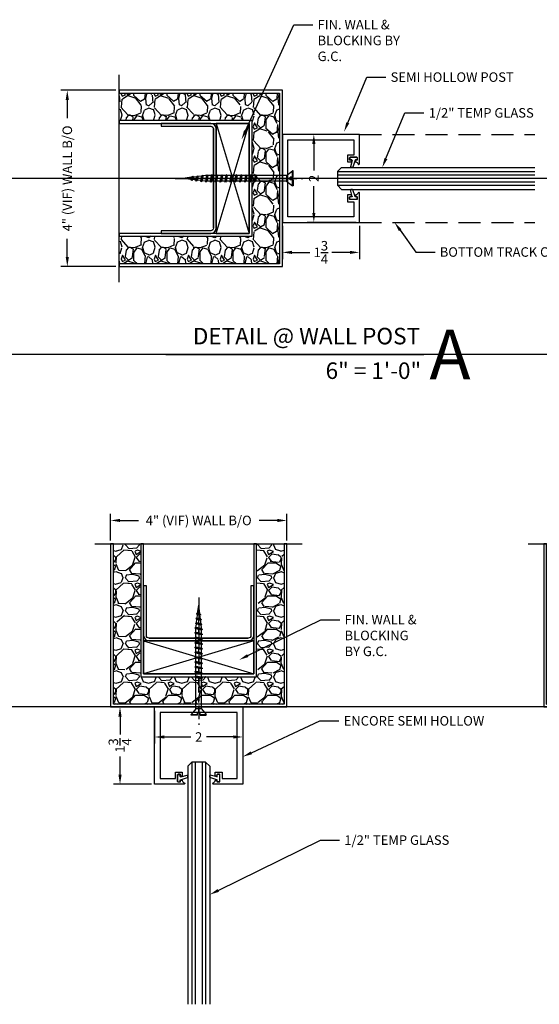
# Model space of a CAD drawing. Units: inches. Extents: x 39 to 2483, y 34 to 598.
# Drawn here: x 62 to 73, y 54 to 76 of the extents above; entities that cross this region are included whole.
import ezdxf
from ezdxf import colors
from ezdxf.entities.mleader import LeaderData, LeaderLine
from ezdxf.enums import TextEntityAlignment as Align
from ezdxf.math import Vec2, Vec3

# ---------------------------------------------------------------- set-up
doc = ezdxf.new("R2010")
doc.units = ezdxf.units.IN
doc.header["$MEASUREMENT"] = 0
for name, pattern in [('CENTER', [2, 1.25, -0.25, 0.25, -0.25]), ('DASHED', [0.75, 0.5, -0.25]), ('HIDDEN2', [0.1875, 0.125, -0.0625])]:
    doc.linetypes.add(name, pattern=pattern)
doc.layers.get('Defpoints').update_dxf_attribs({"color": 8})
for name, color, linetype in [('0Center', 3, 'CENTER'), ('0DIM', 4, 'Continuous'), ('0Frame', 6, 'Continuous'), ('0Gasket', 6, 'Continuous'), ('0Hardware', 2, 'Continuous'), ('0Reference', 8, 'Continuous'), ('0TITLES', 1, 'Continuous'), ('0TXT', 4, 'Continuous'), ('Glass', 4, 'Continuous')]:
    doc.layers.add(name, color=color, linetype=linetype)
doc.styles.add('Arial', font='arial.ttf', dxfattribs={"width": 0.8})
doc.styles.get("Standard").update_dxf_attribs({"font": 'arial.ttf'})
doc.dimstyles.new('Standard-DETAILS', dxfattribs={"dimscale": 1.2, "dimtxt": 0.18, "dimasz": 0.18, "dimexe": 0.125, "dimexo": 0.0625, "dimgap": 0.09, "dimtad": 0, "dimdec": 4, "dimdsep": 46, "dimlunit": 5, "dimtxsty": 'Standard', "dimcen": 0.09, "dimclrd": 256, "dimclre": 256, "dimclrt": 256, "dimadec": 0, "dimazin": 2, "dimtfac": 1, "dimtdec": 4, "dimtofl": 0, "dimtmove": 0, "dimatfit": 3, "dimfxl": 1, "dimtolj": 1, "dimtzin": 0, "dimarcsym": 0})

# ---------------------------------------------------------------- blocks, each defined once
blk = doc.blocks.new('*D77')
at = {"layer": '0DIM', "lineweight": -2, "transparency": 16777216}
for p, q in [((64.57649644573875, 60.82253501381209), (63.70024563180515, 60.82253501381209)), ((63.85024563180514, 60.60653501381208), (63.85024563180514, 60.19771782418088)), ((63.85024563180514, 59.28853501381209), (63.85024563180514, 59.69735220344418)), ((64.56149644573843, 59.07253501381209), (63.70024563180515, 59.07253501381209))]:
    blk.add_line(p, q, dxfattribs=at)
at = {"layer": '0DIM', "transparency": 16777216}
for points in [[(63.81424563180514, 60.60653501381208), (63.88624563180515, 60.60653501381208), (63.85024563180514, 60.82253501381209)], [(63.81424563180514, 59.28853501381209), (63.88624563180515, 59.28853501381209), (63.85024563180514, 59.07253501381209)]]:
    blk.add_solid(points, dxfattribs=at)
at = {"layer": 'Defpoints', "color": 0, "transparency": 16777216}
for p in [(63.85024563180514, 60.82253501381209), (64.65149644573876, 60.82253501381209), (64.63649644573843, 59.07253501381209)]:
    blk.add_point(p, dxfattribs=at)
at = {"layer": '0DIM', "transparency": 16777216, "insert": (63.85024563180514, 59.94753501381254), "char_height": 0.216, "attachment_point": 5, "rotation": 90}
blk.add_mtext('\\A1;1{\\H1.000000x;\\S3/4;}', dxfattribs=at)
blk = doc.blocks.new('*D78')
at = {"layer": '0DIM', "lineweight": -2, "transparency": 16777216}
for p, q in [((64.63649644573934, 60.73253501381221), (64.63649644573934, 59.99155707259423)), ((66.63649644573934, 60.73253501381221), (66.63649644573934, 59.99155707259423)), ((64.85249644573933, 60.14155707259422), (65.45696302145558, 60.14155707259422)), ((66.42049644573935, 60.14155707259422), (65.8160298700231, 60.14155707259422))]:
    blk.add_line(p, q, dxfattribs=at)
at = {"layer": '0DIM', "transparency": 16777216}
for points in [[(64.85249644573933, 60.17755707259423), (64.85249644573933, 60.10555707259422), (64.63649644573934, 60.14155707259422)], [(66.42049644573935, 60.17755707259423), (66.42049644573935, 60.10555707259422), (66.63649644573934, 60.14155707259422)]]:
    blk.add_solid(points, dxfattribs=at)
at = {"layer": 'Defpoints', "color": 0, "transparency": 16777216}
for p in [(64.63649644573934, 60.80753501381221), (66.63649644573934, 60.80753501381221), (66.63649644573934, 60.14155707259422)]:
    blk.add_point(p, dxfattribs=at)
at = {"layer": '0DIM', "transparency": 16777216, "insert": (65.63649644573934, 60.14155707259422), "char_height": 0.216, "attachment_point": 5}
blk.add_mtext('\\A1;2', dxfattribs=at)
blk = doc.blocks.new('gasket')
for p, q in [((-8.640199666842818e-12, 0.07489316730789142), (8.185452315956354e-12, -0.07489316730789142)), ((0.007812500008185452, 0.08270566730789142), (0.05332963563296289, 0.08270566730789142)), ((0.06114213563296289, 0.0748931673097104), (0.06114213562477744, 0.04514043725794181)), ((0.06645949443463905, 0.03773709836968919), (0.2240135808933701, -0.01536322524043499)), ((0.007812500008185452, -0.08270566730789142), (0.05332963563296289, -0.08270566730789142)), ((0.0611421356311439, -0.03773599525811733), (0.06114213563296289, -0.07489316730789142)), ((0.07094366508090388, -0.03018093615173711), (0.2195294102539265, -0.06929928304634814)), ((0.2293309397036865, -0.02276656412868761), (0.2293309397036865, -0.06174422393996792))]:
    blk.add_line(p, q)
for centre, start, end in [((0.007812500008185452, 0.07489316730789142), 90, 179.9999999968734), ((0.05332963563296289, 0.07489316730789142), 359.9999999972903, 90), ((0.06895463562477744, 0.04514043725794181), 180.0000000033351, 251.3746824884546), ((0.007812500008185452, -0.07489316730789142), 180.0000000030224, 270), ((0.05332963563296289, -0.07489316730789142), 270, 2.605510395054913e-09), ((0.0689546356311439, -0.03773599525811733), 75.25036607481057, 180.0000000015633), ((0.2215184397036865, -0.06174422393996792), 255.2503660748358, 0), ((0.2215184397036865, -0.02276656412868761), 0, 71.37468248833109)]:
    blk.add_arc(centre, 0.0078125, start, end)
blk = doc.blocks.new('*D79')
at = {"layer": '0DIM', "lineweight": -2, "transparency": 16777216}
for p, q in [((63.63649644573911, 64.59957385434303), (63.63649644573911, 65.2072371207583)), ((63.85249644573911, 65.05723712075829), (64.26800531340623, 65.05723712075829)), ((67.42049644573912, 65.05723712075829), (67.00498757807199, 65.05723712075829)), ((67.63649644573911, 64.59957385434303), (67.63649644573911, 65.2072371207583))]:
    blk.add_line(p, q, dxfattribs=at)
at = {"layer": '0DIM', "transparency": 16777216}
for points in [[(63.85249644573911, 65.09323712075829), (63.85249644573911, 65.02123712075829), (63.63649644573911, 65.05723712075829)], [(67.42049644573912, 65.09323712075829), (67.42049644573912, 65.02123712075829), (67.63649644573911, 65.05723712075829)]]:
    blk.add_solid(points, dxfattribs=at)
at = {"layer": 'Defpoints', "color": 0, "transparency": 16777216}
for p in [(67.63649644573911, 65.05723712075829), (63.63649644573911, 64.52457385434303), (67.63649644573911, 64.52457385434303)]:
    blk.add_point(p, dxfattribs=at)
at = {"layer": '0DIM', "transparency": 16777216, "insert": (65.63649644573911, 65.05723712075829), "char_height": 0.216, "attachment_point": 5}
blk.add_mtext('\\A1;4" (VIF) WALL B/O', dxfattribs=at)
blk = doc.blocks.new('Glass0.5In')
at = {"color": 4}
for p, q in [((-0.2500000000000036, -0.09375), (-0.1562500000000036, 0)), ((0.15625, 7.105427357601002e-15), (-0.1562500000000036, 0)), ((0.25, -0.0937499999999929), (0.15625, 7.105427357601002e-15)), ((-0.2500000000000036, -0.09375), (-0.25, -5.5)), ((0.25, -0.0937499999999929), (0.25, -5.5))]:
    blk.add_line(p, q, dxfattribs=at)
at = {"color": 1}
for p, q in [((-0.1562500000000036, 0), (-0.1562500000000036, -5.5)), ((-0.078125, 0), (-0.078125, -5.5)), ((0.078125, 0), (0.078125, -5.5)), ((0.1562500000000036, 0), (0.1562500000000036, -5.5))]:
    blk.add_line(p, q, dxfattribs=at)
blk = doc.blocks.new('Demising')
h = blk.add_hatch()
h.set_pattern_fill('GRAVEL', color=256, scale=0.75)
h.set_pattern_definition([(228.012787504, (0.54, 0.7499514234414164), (-6.000000000000046, -6.750000000000003), [0.100902, -9.989316035305274]), (184.969740728, (0.4725000000000001, 0.6749514234414165), (8.999999999999982, 0.7500000000000263), [0.173151, -17.1419435709225]), (132.510447078, (0.2999999999999998, 0.6599514234414164), (7.500000000000088, -8.249999999999899), [0.122091, -12.08702444707477]), (267.273689006, (0.007500000000000284, 0.4724514234414164), (0.7500000000000182, 15.00000000000001), [0.1576784999999999, -15.61016853122174]), (292.833654178, (0, 0.3149514234414164), (-3.749999999999991, 9.000000000000021), [0.1546162499999999, -15.30702984606622]), (357.273689006, (0.0600000000000005, 0.1724514234414164), (-15.00000000000001, 0.7500000000000191), [0.1576784999999999, -15.61016853122174]), (37.6942404667, (0.2174999999999994, 0.1649514234414164), (-9.749999999999998, -7.49999999999998), [0.20852175, -20.643636411687]), (72.2553283749, (0.3825000000000003, 0.2924514234414164), (5.25000000000002, 16.5), [0.1968659999999999, -19.48974112261003]), (121.429565615, (0.4424999999999999, 0.4799514234414164), (-6.000000000000014, 9.749999999999991), [0.1582125, -15.66305483229675]), (175.236358309, (0.3599999999999994, 0.6149514234414164), (8.249999999999988, -0.7500000000000284), [0.180624, -8.850571934094225]), (222.397437798, (0.1799999999999997, 0.6299514234414164), (-8.999999999999972, -8.249999999999979), [0.233586, -23.12503125359617]), (138.814074834, (0.75, 0.4649514234414164), (-5.250000000000025, 4.5), [0.07972574999999994, -7.892883609551021]), (171.46923439, (0.6899999999999995, 0.5174514234414164), (9.749999999999998, -1.499999999999996), [0.15167775, -15.01613356211775]), (225, (0.54, 0.5399514234414164), (-8.326672684688674e-17, -0.7499999999999497), [0.10606575, -0.954594421779825]), (203.198590514, (0.4874999999999998, 0.6299514234414164), (3.749999999999992, 1.499999999999982), [0.0571185, -5.654711329397925]), (291.801409486, (0.4350000000000005, 0.6074514234414164), (-0.749999999999763, 2.250000000000077), [0.08077725, -3.958096355350875]), (30.96375653209999, (0.4649999999999999, 0.5324514234414164), (2.25000000000004, 1.499999999999985), [0.13119675, -4.242017171133973]), (161.565051177, (0.5775000000000006, 0.5999514234414165), (1.500000000000009, -0.7499999999999825), [0.09486824999999996, -2.276839995126298]), (16.389540334, (0, 0.6074514234414164), (7.499999999999975, 2.250000000000033), [0.1329, -13.15713386000205]), (70.3461759419, (0.1274999999999995, 0.6449514234414164), (-3.000000000000915, -8.250000000002547), [0.11149575, -11.03805581048925]), (293.198590514, (0.5775000000000006, 0.7499514234414164), (-1.499999999999978, 3.749999999999993), [0.11423625, -5.597593579397925]), (343.610459666, (0.6225000000000005, 0.6449514234414164), (-7.499999999999975, 2.250000000000033), [0.1328999999999999, -13.15713386000174]), (339.44395478, (0, 0.1424514234414164), (-3.750000000000028, 1.500000000000018), [0.1281599999999999, -6.279842808988121]), (294.775140569, (0.1200000000000001, 0.09745142344141641), (-3.750000000000004, 8.250000000000002), [0.1073835, -10.630982297457]), (66.8014094864, (0.585, -4.857655858359067e-05), (1.499999999999986, 3.749999999999977), [0.11423625, -5.597593579397925]), (17.3540246363, (0.6299999999999999, 0.1049514234414164), (-9.749999999999982, -2.999999999999972), [0.12572325, -12.44656771068]), (69.44395478040002, (0.2174999999999994, -4.857655858359067e-05), (-1.500000000000005, -3.749999999999966), [0.06407999999999994, -6.343922808988122]), (101.309932474, (0.54, -4.857655858359067e-05), (-0.7499999999999729, 3.000000000000009), [0.0382425, -3.7860221351946]), (165.963756532, (0.5324999999999998, 0.03745142344141641), (2.249999999999969, -0.750000000000001), [0.15461625, -2.937712969213275]), (186.009005957, (0.3825000000000003, 0.07495142344141642), (7.500000000000035, 0.7499999999999873), [0.1432875, -14.1854423809071]), (303.690067526, (0.4649999999999999, 0.4649514234414164), (-0.7499999999999905, 1.499999999999989), [0.1081664999999999, -2.595996956597999]), (353.157226587, (0.5250000000000004, 0.3749514234414164), (12.75000000000001, -1.50000000000004), [0.1888455, -18.69567196802123]), (60.9453959009, (0.7125000000000004, 0.3524514234414164), (-2.999999999999982, -5.249999999999982), [0.077217, -7.64450560574025]), (90, (0.75, 0.4199514234414164), (-0.7499999999999999, 0.75), [0.045, -0.705]), (120.256437164, (0.3674999999999997, 0.09745142344141641), (3.000000000000007, -5.250000000000006), [0.104193, -10.31513999208735]), (48.01278750420001, (0.3149999999999995, 0.1874514234414164), (6, 6.749999999999981), [0.201804, -9.888414035305274]), (0, (0.4500000000000002, 0.3374514234414164), (0.75, 0.75), [0.195, -0.5549999999999999]), (325.3048464690001, (0.6449999999999996, 0.3374514234414164), (7.500000000000104, -5.249999999999869), [0.1185855, -11.73995572563149]), (254.054604099, (0.7424999999999997, 0.2699514234414164), (-0.7500000000000283, -3.000000000000004), [0.1092015, -5.350880916960375]), (207.645975364, (0.7125000000000004, 0.1649514234414164), (-14.24999999999996, -7.500000000000036), [0.17779875, -17.60210563669455]), (175.42607874, (0.5549999999999997, 0.08245142344141643), (-9.749999999999964, 0.750000000000001), [0.18809925, -18.62180505597667])])
h.paths.add_polyline_path([(-1.3125, 0.6875000000004547), (-1.3125, 3.701941687414092), (-1.9375, 3.70199026397222), (-1.93749686602848, 0.06245142351999061), (1.93750313397152, 0.0625485766371578), (1.9375, 3.70199026397222), (1.3125, 3.70199026397222), (1.3125, 0.6875485765585836)])
at = {"linetype": 'Continuous', "ltscale": 0.125}
for p, q in [((-1.125000000001819, 1.562548576558584), (1.122593693431554, 1.562548576558584)), ((-1.125, 1.500048576558584), (1.122593693433373, 1.500048576558584))]:
    blk.add_line(p, q, dxfattribs=at)
for points in [[(-2.358432578982974, 3.70199026397222), (2.350630111441763, 3.70199026397222)], [(-1.25, 1.500048576558584), (1.25, 0.7500485765585836)], [(1.25, 1.500048576558584), (-1.25, 0.7500485765585836)]]:
    blk.add_lwpolyline(points)
for points in [[(-2, 3.70199026397222), (-2, -4.857655858359067e-05), (2, 4.857655858359067e-05), (2, 3.70199026397222), (1.9375, 3.70199026397222), (1.937591247252763, 0.06254857884631393), (-1.9375, 0.06245142344141641), (-1.9375, 3.70199026397222)], [(-1.3125, 3.70199026397222), (-1.3125, 0.6875485765585836), (1.3125, 0.6875485765585836), (1.3125, 3.70199026397222), (1.25, 3.70199026397222), (1.25, 0.7500485765585836), (-1.25, 0.7500485765585836), (-1.25, 3.70199026397222)]]:
    blk.add_lwpolyline(points, close=True)
blk.add_lwpolyline([(-1.25, 2.750048576558584), (-1.25, 1.625048576558584, 0.414213562373095), (-1.125, 1.500048576558584), (1.125, 1.500048576558584, 0.414213562373095), (1.25, 1.625048576558584), (1.25, 2.750048576558584), (1.185093693433373, 2.750048576558584), (1.185093693433373, 1.625048576558584, -0.4142135623730929), (1.122593693433373, 1.562548576558584), (-1.125000000001819, 1.562548576558584, -0.4142135623730929), (-1.187500000001819, 1.625048576558584), (-1.1875, 2.750048576558584)], format="xyb", close=True)
blk.add_lwpolyline([(-1.25, 0.7500485765585836), (1.25, 0.7500485765585836), (1.25, 1.500048576558584), (-1.25, 1.500048576558584)], close=True, dxfattribs=at)
blk = doc.blocks.new('*D105')
at = {"layer": '0DIM', "lineweight": -2, "transparency": 16777216}
for p, q in [((67.53465306663907, 71.74748643725133), (67.53465306663907, 70.99296058584285)), ((69.28465306663907, 71.74748643725133), (69.28465306663907, 70.99296058584285)), ((67.75065306663906, 71.14296058584286), (68.15947025627072, 71.14296058584286)), ((69.06865306663907, 71.14296058584286), (68.65983587700741, 71.14296058584286))]:
    blk.add_line(p, q, dxfattribs=at)
at = {"layer": '0DIM', "transparency": 16777216}
for points in [[(67.75065306663906, 71.17896058584286), (67.75065306663906, 71.10696058584286), (67.53465306663907, 71.14296058584286)], [(69.06865306663907, 71.17896058584286), (69.06865306663907, 71.10696058584286), (69.28465306663907, 71.14296058584286)]]:
    blk.add_solid(points, dxfattribs=at)
at = {"layer": 'Defpoints', "color": 0, "transparency": 16777216}
for p in [(67.53465306663907, 71.82248643725133), (69.28465306663907, 71.82248643725133), (67.53465306663907, 71.14296058584286)]:
    blk.add_point(p, dxfattribs=at)
at = {"layer": '0DIM', "transparency": 16777216, "insert": (68.40965306663907, 71.14296058584286), "char_height": 0.216, "attachment_point": 5}
blk.add_mtext('\\A1;1{\\H1.000000x;\\S3/4;}', dxfattribs=at)
blk = doc.blocks.new('*D106')
at = {"layer": '0DIM', "lineweight": -2, "transparency": 16777216}
for p, q in [((69.20965306663986, 73.82248643725359), (68.09964918835907, 73.82248643725359)), ((68.24964918835907, 73.6064864372536), (68.24964918835907, 73.00201986153733)), ((68.24964918835907, 72.03848643725358), (68.24964918835907, 72.64295301296981)), ((69.20965306663986, 71.82248643725359), (68.09964918835907, 71.82248643725359))]:
    blk.add_line(p, q, dxfattribs=at)
at = {"layer": '0DIM', "transparency": 16777216}
for points in [[(68.21364918835907, 73.6064864372536), (68.28564918835907, 73.6064864372536), (68.24964918835907, 73.82248643725359)], [(68.21364918835907, 72.03848643725358), (68.28564918835907, 72.03848643725358), (68.24964918835907, 71.82248643725359)]]:
    blk.add_solid(points, dxfattribs=at)
at = {"layer": 'Defpoints', "color": 0, "transparency": 16777216}
for p in [(68.24964918835907, 73.82248643725359), (69.28465306663986, 73.82248643725359), (69.28465306663986, 71.82248643725359)]:
    blk.add_point(p, dxfattribs=at)
at = {"layer": '0DIM', "transparency": 16777216, "insert": (68.24964918835906, 72.82248643725359), "char_height": 0.216, "attachment_point": 5, "rotation": 90}
blk.add_mtext('\\A1;2', dxfattribs=at)
blk = doc.blocks.new('*D107')
at = {"layer": '0DIM', "lineweight": -2, "transparency": 16777216}
for p, q in [((63.7576768912473, 74.82248643725367), (62.50333505218734, 74.82248643725367)), ((62.65333505218734, 74.60648643725368), (62.65333505218734, 74.19097756958695)), ((62.65333505218734, 71.03848643725361), (62.65333505218734, 71.4539953049212)), ((63.75767689124764, 70.82248643725362), (62.50333505218734, 70.82248643725362))]:
    blk.add_line(p, q, dxfattribs=at)
at = {"layer": '0DIM', "transparency": 16777216}
for points in [[(62.61733505218734, 74.60648643725368), (62.68933505218734, 74.60648643725368), (62.65333505218734, 74.82248643725367)], [(62.61733505218734, 71.03848643725361), (62.68933505218734, 71.03848643725361), (62.65333505218734, 70.82248643725362)]]:
    blk.add_solid(points, dxfattribs=at)
at = {"layer": 'Defpoints', "color": 0, "transparency": 16777216}
for p in [(62.65333505218734, 74.82248643725367), (63.8326768912473, 74.82248643725367), (63.83267689124764, 70.82248643725362)]:
    blk.add_point(p, dxfattribs=at)
at = {"layer": '0DIM', "transparency": 16777216, "insert": (62.65333505218734, 72.82248643725404), "char_height": 0.216, "attachment_point": 5, "rotation": 90}
blk.add_mtext('\\A1;4" (VIF) WALL B/O', dxfattribs=at)
blk = doc.blocks.new('*U64')
at = {"color": 4}
for p, q in [((-0.2500000000000036, -0.09375), (-0.1562500000000036, 0)), ((0.15625, 7.105427357601002e-15), (-0.1562500000000036, 0)), ((0.25, -0.0937499999999929), (0.15625, 7.105427357601002e-15)), ((-0.2500000000000036, -0.09375), (-0.25, -4.477715990373106)), ((0.25, -0.0937499999999929), (0.25, -4.477715990373106))]:
    blk.add_line(p, q, dxfattribs=at)
at = {"color": 1}
for p, q in [((-0.1562500000000036, 0), (-0.1562500000000036, -4.477715990373106)), ((-0.078125, 0), (-0.078125, -4.477715990373106)), ((0.078125, 0), (0.078125, -4.477715990373106)), ((0.1562500000000036, 0), (0.1562500000000036, -4.477715990373106))]:
    blk.add_line(p, q, dxfattribs=at)
blk = doc.blocks.new('G-9223 ENCORE SEMI HOLLOW-flat-1-flat-1')
at = {"layer": '0Frame'}
blk.add_lwpolyline([(-0.8749999999999929, -1.625), (-0.5299999999988287, -1.625), (-0.5299999999988287, -1.476999999999862), (-0.3749999999999929, -1.476999999999862), (-0.3749999999999929, -1.556999999999789, -0.414213562373095), (-0.3850000000002112, -1.567000000000007), (-0.4030000000002403, -1.567000000000007, -0.414213562372991), (-0.4129999999986396, -1.556999999999789), (-0.4129999999986396, -1.536999999999807, 0.4142135623727828), (-0.4229999999988578, -1.527000000000044), (-0.4699999999993381, -1.527000000000044, 0.4142135623727828), (-0.4799999999995563, -1.536999999999807), (-0.4799999999995563, -1.690000000000055, 0.4142135623728869), (-0.4699999999993381, -1.699999999999818), (-0.4229999999988578, -1.699999999999818, 0.4142135623739275), (-0.4129999999986396, -1.690000000000055), (-0.4129999999986396, -1.670000000000073, -0.4142135623733031), (-0.4030000000002403, -1.659999999999854), (-0.3849999999983922, -1.659999999999854, -0.3786197736814065), (-0.3750755923501785, -1.66877275396746, 0.3240802531895382), (-0.3271058292848394, -1.720281855554276, -0.9073436260720283), (-0.3299999999926442, -1.75), (-0.9999999999999929, -1.75), (-1, 0), (1, 1.4210854715202e-14), (1.000000000000007, -1.749999999999986), (0.3299999999926584, -1.749999999999986, -0.9073436260723053), (0.3271058292866726, -1.720281855554262, 0.3240802531897708), (0.3750755923520117, -1.668772753967446, -0.3786197736814647), (0.3850000000002254, -1.65999999999984), (0.4030000000002545, -1.65999999999984, -0.4142135623731991), (0.4130000000004728, -1.670000000000059), (0.4130000000004728, -1.69000000000004, 0.4142135623739275), (0.423000000000691, -1.699999999999804), (0.4700000000011713, -1.699999999999804, 0.4142135623727828), (0.4799999999995705, -1.69000000000004), (0.4799999999995705, -1.536999999999793, 0.4142135623727828), (0.4700000000011713, -1.527000000000029), (0.423000000000691, -1.527000000000029, 0.4142135623727828), (0.4130000000004728, -1.536999999999793), (0.4130000000004728, -1.556999999999775, -0.4142135623728869), (0.4030000000002545, -1.566999999999993), (0.3850000000002254, -1.566999999999993, -0.4142135623728869), (0.3750000000000071, -1.556999999999775), (0.3750000000000071, -1.476999999999848), (0.5300000000006619, -1.476999999999848), (0.5300000000006619, -1.624999999999986), (0.8750000000000071, -1.624999999999986), (0.875, -0.1249999999999858), (-0.875, -0.125)], format="xyb", close=True, dxfattribs=at)
blk = doc.blocks.new('*U56')
blk.add_line((-5.860079243723874, 0), (0, 0))
at = {"style": 'Arial'}
blk.add_attdef('TITLE', text='', height=0.375, dxfattribs=at).set_placement((-0.08742947372411436, 0.1156528255905869), align=Align.BOTTOM_RIGHT)
blk.add_attdef('NUMBER', text='', height=1.125, dxfattribs=at).set_placement((0.125, 0), align=Align.MIDDLE_LEFT)
blk.add_attdef('SCALE', text='', height=0.375, dxfattribs=at).set_placement((-0.06202061932708602, -0.552676526715004), align=Align.RIGHT)
blk = doc.blocks.new('2.5 Screw')
at = {"color": 0, "linetype": 'ByBlock'}
for p, q in [((-0.1716332251480708, 0.0625), (-0.1716332251480708, 0.046875)), ((-0.03125, 0.0625), (-0.1716332251480708, 0.0625)), ((-0.1716332251480708, 0.046875), (-0.03124999999977263, 0.046875)), ((-0.0625, -0.0831251010122287), (-0.1716332251480708, 0.046875)), ((-0.03125, 0.0625), (-0.03125, 0)), ((-0.03125000000022737, 0), (0.03125, 0)), ((0.03125, 0.0625), (0.03125, 0)), ((0.03125, 0.0625), (0.1716332251480708, 0.0625)), ((0.03125, 0.046875), (0.1716332251480708, 0.046875)), ((0.0625, -0.0831251010122287), (0.1716332251480708, 0.046875)), ((0.1716332251480708, 0.0625), (0.1716332251480708, 0.046875)), ((-0.0625, -0.0831251010122287), (-0.0625, -0.7897239840492603)), ((0.0625, -0.0831251010122287), (-0.0625, -0.0831251010122287)), ((0.0625, -0.0831251010122287), (0.0625, -0.7659328518273014)), ((0.08467207857574977, -0.7776183523762938), (-0.08783943515982173, -0.8104523062413591)), ((-0.0625, -0.7897239840494876), (-0.08783943515982173, -0.8104523062415865)), ((-0.08783943515982173, -0.8104523062415865), (-0.0625, -0.8215349667959799)), ((0.08467207857574977, -0.8881793523762553), (-0.08783943515982173, -0.9210133062413206)), ((0.06249999999954525, -0.7659328518275288), (-0.0625, -0.7897239840494876)), ((0.0625, -0.7977438345737937), (-0.0625, -0.8215349667959799)), ((-0.0625, -0.8215349667957526), (-0.06250000000022737, -1.010845984049865)), ((0.06249999999954525, -0.8764938518274903), (-0.0625, -0.9002849840494491)), ((0.08467207857574977, -0.7776183523760665), (0.0625, -0.7659328518275288)), ((0.08467207857574977, -0.7776183523762938), (0.0625, -0.7977438345737937)), ((0.0625, -0.7977438345737937), (0.0625, -0.9870548518274518)), ((0.08467207857574977, -0.888179352376028), (0.0625, -0.8764938518274903)), ((0.08467207857574977, -0.8881793523762553), (0.0625, -0.9083048345737552)), ((-0.0625, -0.9002849840494491), (-0.08783943515982173, -0.921013306241548)), ((-0.08783943515982173, -0.921013306241548), (-0.0625, -0.9320959667959414)), ((0.08467207857574977, -0.9987403523762168), (-0.08783943515982173, -1.031574306241282)), ((-0.0625, -1.010845984049411), (-0.08783943515982173, -1.031574306241509)), ((-0.08783943515982173, -1.031574306241509), (-0.0625, -1.042656966795903)), ((0.08467207857574977, -1.109301352376406), (-0.08783943515982173, -1.142135306241471)), ((0.0625, -0.9083048345737552), (-0.0625, -0.9320959667959414)), ((0.06249999999954525, -0.9870548518274518), (-0.0625, -1.010845984049411)), ((0.0625, -1.018865834573717), (-0.0625, -1.042656966795903)), ((-0.0625, -1.042656966795903), (-0.0625, -1.121406984049827)), ((0.06249999999954525, -1.097615851827413), (-0.0625, -1.121406984049599)), ((0.08467207857574977, -0.9987403523759895), (0.0625, -0.9870548518274518)), ((0.08467207857574977, -0.9987403523762168), (0.0625, -1.018865834573717)), ((0.0625, -1.018865834573717), (0.0625, -1.097615851827413)), ((0.08467207857574977, -1.109301352375951), (0.0625, -1.097615851827413)), ((0.08467207857574977, -1.109301352376406), (0.0625, -1.129426834573678)), ((-0.0625, -1.121406984049599), (-0.08783943515982173, -1.142135306241471)), ((-0.08783943515982173, -1.142135306241471), (-0.0625, -1.153217966796092)), ((-0.08783943515982173, -1.252696306241432), (0.08467207857574977, -1.219862352376367)), ((0.08467207857574977, -1.219862352376367), (-0.08783943515982173, -1.252696306241432)), ((-0.0625, -1.231967984049561), (-0.08783943515982173, -1.252696306241432)), ((-0.08783943515982173, -1.252696306241432), (-0.0625, -1.263778966796053)), ((0.08467207857574977, -1.330423352376329), (-0.08783943515982173, -1.363257306241394)), ((0.0625, -1.129426834573678), (-0.0625, -1.153217966796092)), ((-0.0625, -1.153217966796092), (-0.0625, -1.178991750546174)), ((-0.0625, -1.178991750546174), (-0.06250000000022737, -1.231967984049561)), ((0.06249999999954525, -1.208176851827375), (-0.0625, -1.231967984049561)), ((0.0625, -1.23998783457364), (-0.0625, -1.263778966796053)), ((-0.0625, -1.263778966796053), (-0.0625, -1.342528984049522)), ((0.06249999999954525, -1.318737851827336), (-0.0625, -1.342528984049522)), ((0.0625, -1.129426834573678), (0.0625, -1.208176851827147)), ((0.08467207857574977, -1.21986235237614), (0.0625, -1.208176851827375)), ((0.08467207857574977, -1.219862352376367), (0.0625, -1.23998783457364)), ((0.0625, -1.239987834573867), (0.0625, -1.270161529423831)), ((0.0625, -1.270161529424058), (0.0625, -1.318737851827336)), ((0.08467207857574977, -1.330423352376101), (0.0625, -1.318737851827336)), ((0.08467207857574977, -1.330423352376329), (0.0625, -1.350548834573601)), ((-0.0625, -1.342528984049522), (-0.08783943515982173, -1.363257306241394)), ((-0.08783943515982173, -1.363257306241394), (-0.0625, -1.374339966796015)), ((0.08467207857574977, -1.44098435237629), (-0.08783943515982173, -1.473818306241355)), ((-0.0625, -1.453089984049711), (-0.08783943515982173, -1.473818306241355)), ((-0.08783943515982173, -1.473818306241355), (-0.0625, -1.484900966795976)), ((0.08467207857574977, -1.551545352376252), (-0.08783943515982173, -1.584379306241317)), ((-0.08783943515982173, -1.584379306241317), (0.08467207857574977, -1.551545352376252)), ((-0.0625, -1.563650984049673), (-0.08783943515982173, -1.584379306241317)), ((0.0625, -1.350548834573601), (-0.0625, -1.374339966796015)), ((-0.0625, -1.374339966795787), (-0.0625, -1.453089984049711)), ((0.06249999999954525, -1.429298851827298), (-0.0625, -1.453089984049711)), ((0.0625, -1.461109834573563), (-0.0625, -1.484900966795976)), ((-0.0625, -1.484900966795976), (-0.0625, -1.563650984049445)), ((0.06249999999954525, -1.539859851827259), (-0.0625, -1.563650984049673)), ((0.0625, -1.350548834573601), (0.06249999999977263, -1.429298851827298)), ((0.08467207857574977, -1.440984352376063), (0.0625, -1.429298851827298)), ((0.08467207857574977, -1.44098435237629), (0.0625, -1.46110983457379)), ((0.0625, -1.461109834573563), (0.0625, -1.539859851827259)), ((0.08467207857574977, -1.551545352376252), (0.0625, -1.539859851827259)), ((0.08467207857574977, -1.551545352376252), (0.0625, -1.571670834573752)), ((-0.08783943515982173, -1.584379306241317), (-0.0625, -1.595461966795938)), ((0.08467207857574977, -1.662106352376213), (-0.08783943515982173, -1.694940306241278)), ((-0.0625, -1.674211984049634), (-0.08783943515982173, -1.694940306241278)), ((-0.08783943515982173, -1.694940306241278), (-0.0625, -1.706022966795899)), ((0.08467207857574977, -1.772841376510314), (-0.08783943515982173, -1.805675330375379)), ((-0.0625, -1.784947008183735), (-0.08783943515982173, -1.805675330375379)), ((0.0625, -1.571670834573752), (-0.0625, -1.595461966795938)), ((-0.0625, -1.595461966795938), (-0.0625, -1.674211984049634)), ((0.06249999999954525, -1.650420851827448), (-0.0625, -1.674211984049634)), ((0.0625, -1.682231834573713), (-0.0625, -1.706022966795899)), ((-0.0625, -1.706022966795899), (-0.0625, -1.784947008183735)), ((0.06249999999954525, -1.761155875961549), (-0.0625, -1.784947008183735)), ((0.0625, -1.571670834573979), (0.06249999999977263, -1.650420851827448)), ((0.08467207857574977, -1.662106352376213), (0.0625, -1.650420851827448)), ((0.08467207857574977, -1.662106352376213), (0.0625, -1.68223183457394)), ((0.06249999999977263, -1.682231834573713), (0.0625, -1.761155875961549)), ((0.08467207857574977, -1.772841376510314), (0.0625, -1.761155875961549)), ((0.08467207857574977, -1.772841376510314), (0.0625, -1.792966858708041)), ((-0.08783943515982173, -1.805675330375379), (-0.0625, -1.81675799093)), ((0.08467207857620451, -1.883262481278962), (-0.08783943515936699, -1.916096435144027)), ((-0.06249999999954525, -1.895368112952156), (-0.08783943515936699, -1.916096435144027)), ((-0.08783943515936699, -1.916096435144027), (-0.06249999999954525, -1.927179095698648)), ((0.07423344090284445, -1.994624257351688), (-0.0750908991212782, -2.023045018291668)), ((-0.04975146396213859, -2.002316696100479), (-0.0750908991212782, -2.023045018291668)), ((0.0625, -1.792966858707814), (-0.0625, -1.81675799093)), ((-0.06250000000022737, -1.81675799093), (-0.0625, -1.895368112952383)), ((0.0625, -1.871576980729969), (-0.06249999999954525, -1.895368112952383)), ((0.06250000000045475, -1.903387963476234), (-0.06249999999954525, -1.927179095698648)), ((-0.06250000000022737, -1.9271790956941), (-0.05320650796920745, -2.00514301266594)), ((0.05206136232641256, -1.982938756802923), (-0.04975146396213859, -2.002316696100479)), ((0.07423344090284445, -1.994624257351688), (0.05206136232641256, -1.982938756802923)), ((0.0742334409023897, -1.994624257351916), (0.05206136232663994, -2.014749739549188)), ((0.06249999999977263, -1.927179095692054), (0.0556291662435342, -1.984819120634711)), ((0.0625, -1.792966858707814), (0.06249999999977263, -1.871576980729969)), ((0.08467207857620451, -1.883262481278734), (0.06250000000045475, -1.871576980729969)), ((0.08467207857620451, -1.883262481278962), (0.06250000000045475, -1.903387963476234)), ((0.06249999999977263, -1.903387963476689), (0.06249999999977263, -1.927179095692054)), ((-0.07509089912082345, -2.023045018291441), (-0.04975146396100172, -2.034127678846062)), ((0.06089300625012584, -2.106538329709338), (-0.06232204728962643, -2.129989734753963)), ((-0.03698261212980469, -2.109261412562319), (-0.06232204728962643, -2.129989734753963)), ((-0.0623220472898538, -2.129989734753963), (-0.03698261213003207, -2.141072395308584)), ((0.05206136232663994, -2.014749739549188), (-0.04975146396122909, -2.034127678846062)), ((-0.04975146396122909, -2.034127678846289), (-0.04045658689642551, -2.112103214985837)), ((-0.02425439188323253, -2.216213862394852), (-0.04959382704328164, -2.236942184586951)), ((0.0475525715976346, -2.218452402067214), (-0.04959382704328164, -2.236942184586951)), ((0.0387209276741487, -2.126663811906838), (-0.03700292792245818, -2.141076261994158)), ((-0.03700292792245818, -2.141076261994158), (-0.02770943589189301, -2.219040178962359)), ((0.0387209276741487, -2.094852829160573), (-0.03698261212980469, -2.109261412562319)), ((0.02538049302143008, -2.206766901518449), (-0.02425439188323253, -2.216213862394852)), ((0.0475525715976346, -2.218452402067214), (0.02538049302143008, -2.206766901518449)), ((0.04755257159740722, -2.218452402067214), (0.02538049302165746, -2.238577884264942)), ((0.0387209276741487, -2.126663811906838), (0.02894829693877909, -2.208647265350464)), ((0.06089300625012584, -2.106538329709338), (0.0387209276741487, -2.094852829160573)), ((0.06089300624989846, -2.106538329709338), (0.0387209276741487, -2.126663811906838)), ((0.05206136232663994, -2.014749739549188), (0.04228873159149771, -2.096733192992815)), ((-0.04959382704373638, -2.236942184587178), (-0.02425439188391465, -2.248024845141799)), ((0.02538049302143008, -2.238577884264942), (-0.02425439188391465, -2.248024845141799)), ((-0.02425439188414202, -2.248024845141572), (0, -2.4375)), ((0.02538049302165746, -2.238577884264714), (-2.273736754432321e-13, -2.4375))]:
    blk.add_line(p, q, dxfattribs=at)
at = {"color": 251, "linetype": 'HIDDEN2'}
blk.add_line((0, 0), (0, -2.4375), dxfattribs=at)
blk.add_line((0, 0), (0, -2.4375), dxfattribs=at)
blk = doc.blocks.new('*U200')
at = {"rotation": 270.0000000001178}
blk.add_blockref('2.5 Screw', (-0.06249999999999822, -8.881784197001252e-16), dxfattribs=at)

msp = doc.modelspace()

# ---------------------------------------------------------------- linework, layer by layer
at = {"layer": '0Center', "ltscale": 0.25}
for points in [[(65.10320876890783, 72.8224864372529), (67.9989415342808, 72.8224864372529)], [(65.63649644573584, 63.30995196605502), (65.63649644573584, 60.41421920068206)]]:
    msp.add_lwpolyline(points, dxfattribs=at)
at = {"layer": '0Frame', "linetype": 'DASHED'}
for points in [[(69.28465306663907, 73.82248643725131), (73.26385675860207, 73.82248643725131)], [(69.28465306663905, 71.82248643725131), (73.26385675860206, 71.82248643725131)]]:
    msp.add_lwpolyline(points, dxfattribs=at)
at = {"layer": 'Defpoints'}
for points in [[(587.592123212087, 72.82248643725364), (44.20717896167184, 72.82248643725364)], [(587.592123212087, 68.82248643725364), (44.20717896167184, 68.82248643725364)], [(587.592123212087, 60.82248643725364), (44.20717896167184, 60.82248643725364)]]:
    msp.add_lwpolyline(points, dxfattribs=at)

# ---------------------------------------------------------------- block references
at = {"xscale": -1, "rotation": 90}
msp.add_blockref('G-9223 ENCORE SEMI HOLLOW-flat-1-flat-1', (67.53465306663907, 72.82248643725133), dxfattribs=at)
msp.add_blockref('G-9223 ENCORE SEMI HOLLOW-flat-1-flat-1', (65.63649644574002, 60.82253501381254))
at = {"layer": '0Gasket'}
for p, rotation in [((69.14815306663877, 73.30248643725099), 270), ((66.11649644573981, 59.20903501381326), 180)]:
    msp.add_blockref('gasket', p, dxfattribs=dict(at, rotation=rotation))
at = {"layer": '0Gasket', "xscale": -1}
for p, rotation in [((69.14815306663877, 72.34248643725186), 270), ((65.15649644574069, 59.20903501381326), 180)]:
    msp.add_blockref('gasket', p, dxfattribs=dict(at, rotation=rotation))
at = {"layer": '0Hardware', "extrusion": (0, 0, -1)}
for p, rotation in [((-67.77734887846646, 72.82248643725347), 180), ((-65.63649644573641, 60.6358118564964), 270)]:
    msp.add_blockref('*U200', p, dxfattribs=dict(at, rotation=rotation))
at = {"layer": '0Reference', "rotation": 90.00000000000001}
msp.add_blockref('Demising', (67.53465306663645, 72.82248643725313), dxfattribs=at)
at = {"layer": '0Reference'}
for p in [(65.63649644573911, 60.82253501381223), (75.47098923948732, 60.82253501381223)]:
    msp.add_blockref('Demising', p, dxfattribs=at)
at = {"layer": '0TITLES'}
msp.add_blockref('*U56', (70.74819597819544, 68.82248643725364), dxfattribs=at).add_auto_attribs({'TITLE': 'DETAIL @ WALL POST', 'NUMBER': 'A', 'SCALE': '6" = 1\'-0"'})
at = {"layer": 'Glass', "rotation": 90.00000000000001}
msp.add_blockref('*U64', (68.78471573177808, 72.82248643725364), dxfattribs=at)
at = {"layer": 'Glass'}
msp.add_blockref('Glass0.5In', (65.63649644573843, 59.57253501381254), dxfattribs=at)

# ---------------------------------------------------------------- dimensions: what is measured, and where the dimension line sits
at = {"layer": '0DIM'}
dim = msp.add_linear_dim(base=(62.65333505218734, 74.82248643725367), p1=(63.83267689124762, 70.82248643725359), p2=(63.83267689124727, 74.82248643725364), angle=90, text='4" (VIF) WALL B/O', dimstyle='Standard-DETAILS', dxfattribs=at)
dim.commit()
dim.dimension.update_dxf_attribs({"geometry": '*D107', "text_midpoint": (62.65333505218734, 72.82248643725404), "dimtype": 160})
for base, p1, p2, angle, picture, middle in [((68.24964918835907, 73.82248643725359), (69.28465306663986, 71.82248643725359), (69.28465306663986, 73.82248643725359), 90, '*D106', (68.24964918835906, 72.82248643725359)), ((67.53465306663907, 71.14296058584286), (69.28465306663907, 71.82248643725133), (67.53465306663907, 71.82248643725133), 180, '*D105', (68.40965306663907, 71.14296058584286)), ((63.85024563180514, 60.82253501381209), (64.63649644573843, 59.07253501381209), (64.65149644573876, 60.82253501381209), 90, '*D77', (63.85024563180514, 59.94753501381254))]:
    dim = msp.add_linear_dim(base=base, p1=p1, p2=p2, angle=angle, dimstyle='Standard-DETAILS', dxfattribs=at)
    dim.commit()
    dim.dimension.update_dxf_attribs({"geometry": picture, "text_midpoint": middle, "dimtype": 160})
dim = msp.add_linear_dim(base=(67.63649644573911, 65.05723712075829), p1=(63.63649644573911, 64.52457385434303), p2=(67.63649644573911, 64.52457385434303), text='4" (VIF) WALL B/O', dimstyle='Standard-DETAILS', dxfattribs=at)
dim.commit()
dim.dimension.update_dxf_attribs({"geometry": '*D79', "text_midpoint": (65.63649644573911, 65.05723712075829)})
dim = msp.add_linear_dim(base=(66.63649644573934, 60.14155707259422), p1=(64.63649644573934, 60.80753501381221), p2=(66.63649644573934, 60.80753501381221), dimstyle='Standard-DETAILS', dxfattribs=at)
dim.commit()
dim.dimension.update_dxf_attribs({"geometry": '*D78', "text_midpoint": (65.63649644573934, 60.14155707259422), "dimtype": 160})

# ---------------------------------------------------------------- leaders
at = {"layer": '0TXT'}
ml = msp.add_multileader_mtext('Standard', dxfattribs=at)
ml.set_content('\\A1;FIN. WALL & BLOCKING BY G.C.', color=256)
ml.set_leader_properties()
ml.build(insert=Vec2(0, 0))
ml.multileader.update_dxf_attribs({"dogleg_length": 0.3599999999999999, "arrow_head_size": 0.2159999999999999, "scale": 1.2})
ctx = ml.context
ctx.base_point, ctx.scale, ctx.char_height, ctx.arrow_head_size, ctx.landing_gap_size, ctx.plane_origin = Vec3(68.22784305059473, 76.31232681347369), 1.2, 0.216, 0.2159999999999999, 0.108, Vec3(65.81382755820778, 74.34819112786256)
notes = []
notes.append((ctx, [(1, (1, 1, 0), (67.79584305059473, 76.31232681347369), (1, 0), 0.4319999999999999, [(0, [(66.60907887953249, 73.70690053174751)], 0, [])])]))
ctx.mtext.insert, ctx.mtext.width, ctx.mtext.flow_direction = Vec3(68.3358430505948, 76.42216855972198), 1.899874409707723, 5
ml = msp.add_multileader_mtext('Standard', dxfattribs=at)
ml.set_content('\\A1;{\\fUtsaah|b0|i0|c0|p34;SEMI HOLLOW POST}', color=256)
ml.set_leader_properties()
ml.build(insert=Vec2(0, 0))
ml.multileader.update_dxf_attribs({"dogleg_length": 0.3599999999999999, "arrow_head_size": 0.2159999999999999, "scale": 1.2})
ctx = ml.context
ctx.base_point, ctx.scale, ctx.char_height, ctx.arrow_head_size, ctx.landing_gap_size, ctx.plane_origin = Vec3(69.88467993554956, 75.12079056051118), 1.2, 0.216, 0.2159999999999999, 0.108, Vec3(68.93715320471131, 73.88456159533882)
notes.append((ctx, [(0, (1, 1, 0), (69.45267993554955, 75.12079056051118), (1, 0), 0.4319999999999999, [(0, [(68.93715320471131, 73.8845615953386)], 0, [])])]))
ctx.mtext.insert, ctx.mtext.flow_direction = Vec3(69.99267993554963, 75.23064198908261), 5
ml = msp.add_multileader_mtext('Standard', dxfattribs=at)
ml.set_content('\\A1;1/2" TEMP GLASS', color=256)
ml.set_leader_properties()
ml.build(insert=Vec2(0, 0))
ml.multileader.update_dxf_attribs({"dogleg_length": 0.3599999999999999, "arrow_head_size": 0.2159999999999999, "scale": 1.2})
ctx = ml.context
ctx.base_point, ctx.scale, ctx.char_height, ctx.arrow_head_size, ctx.landing_gap_size, ctx.plane_origin = Vec3(70.75013456497969, 74.30871540242262), 1.2, 0.216, 0.2159999999999999, 0.108, Vec3(69.80260783414144, 73.07248643725026)
notes.append((ctx, [(0, (1, 1, 0), (70.31813456497969, 74.30871540242262), (1, 0), 0.4319999999999999, [(0, [(69.80260783414144, 73.07248643725003)], 0, [])])]))
ctx.mtext.insert, ctx.mtext.flow_direction = Vec3(70.85813456497976, 74.41855714867091), 5
ml = msp.add_multileader_mtext('Standard', dxfattribs=at)
ml.set_content('\\A1;{\\fUtsaah|b0|i0|c0|p34;BOTTOM TRACK OUTLINE}', color=256)
ml.set_leader_properties()
ml.build(insert=Vec2(0, 0))
ml.multileader.update_dxf_attribs({"dogleg_length": 0.3599999999999999, "arrow_head_size": 0.2159999999999999, "scale": 1.2})
ctx = ml.context
ctx.base_point, ctx.scale, ctx.char_height, ctx.arrow_head_size, ctx.landing_gap_size, ctx.plane_origin = Vec3(71.00030269855539, 71.14971902744571), 1.2, 0.216, 0.2159999999999999, 0.108, Vec3(70.05277596771714, 69.52814729735496)
notes.append((ctx, [(0, (1, 1, 0), (70.56830269855539, 71.14971902744571), (1, 0), 0.4319999999999999, [(0, [(70.08392051748865, 71.82248643725131)], 0, [])])]))
ctx.mtext.insert, ctx.mtext.flow_direction = Vec3(71.10830269855539, 71.25957045601714), 5
ml = msp.add_multileader_mtext('Standard', dxfattribs=at)
ml.set_content('{\\fUtsaah|b0|i0|c0|p34;FIN. WALL & BLOCKING \\PBY G.C.}', color=256)
ml.set_leader_properties()
ml.build(insert=Vec2(0, 0))
ml.multileader.update_dxf_attribs({"dogleg_length": 0.3599999999999999, "arrow_head_size": 0.2159999999999999, "scale": 1.2})
ctx = ml.context
ctx.base_point, ctx.scale, ctx.char_height, ctx.arrow_head_size, ctx.landing_gap_size, ctx.plane_origin = Vec3(68.83900090299026, 62.80418595584615), 1.2, 0.216, 0.2159999999999999, 0.108, Vec3(67.63649710173013, 63.16617859737474)
notes.append((ctx, [(0, (1, 1, 0), (68.40700090299026, 62.80418595584615), (1, 0), 0.4319999999999999, [(0, [(66.5569856489576, 61.89383490522641)], 0, [])])]))
ctx.mtext.insert, ctx.mtext.width, ctx.mtext.flow_direction = Vec3(68.94700090299034, 62.91403738441758), 2.030044924753747, 5
ml = msp.add_multileader_mtext('Standard', dxfattribs=at)
ml.set_content('{\\fUtsaah|b0|i0|c0|p34;ENCORE SEMI HOLLOW}', color=256)
ml.set_leader_properties()
ml.build(insert=Vec2(0, 0))
ml.multileader.update_dxf_attribs({"dogleg_length": 0.3599999999999999, "arrow_head_size": 0.2159999999999999, "scale": 1.2})
ctx = ml.context
ctx.base_point, ctx.scale, ctx.char_height, ctx.arrow_head_size, ctx.landing_gap_size, ctx.plane_origin = Vec3(68.81909554794241, 60.50627562420544), 1.2, 0.216, 0.2159999999999999, 0.108, Vec3(67.63649644573889, 60.24319333378665)
notes.append((ctx, [(0, (1, 1, 0), (68.38709554794241, 60.50627562420544), (1, 0), 0.4319999999999999, [(0, [(66.63649644573889, 59.69221892490535)], 0, [])])]))
ctx.mtext.insert, ctx.mtext.width, ctx.mtext.flow_direction = Vec3(68.92709554794237, 60.61612705277687), 3.589083755357442, 5
ml = msp.add_multileader_mtext('Standard', dxfattribs=at)
ml.set_content('\\A1;1/2" TEMP GLASS', color=256)
ml.set_leader_properties()
ml.build(insert=Vec2(0, 0))
ml.multileader.update_dxf_attribs({"dogleg_length": 0.3599999999999999, "arrow_head_size": 0.2159999999999999, "scale": 1.2})
ctx = ml.context
ctx.base_point, ctx.scale, ctx.char_height, ctx.arrow_head_size, ctx.landing_gap_size, ctx.plane_origin = Vec3(68.83402317657668, 57.79864382066219), 1.2, 0.216, 0.2159999999999999, 0.108, Vec3(65.88649644573843, 56.56241485548983)
notes.append((ctx, [(0, (1, 1, 0), (68.40202317657668, 57.79864382066219), (1, 0), 0.4319999999999999, [(0, [(65.88649644573843, 56.56241485548961)], 0, [])])]))
ctx.mtext.insert, ctx.mtext.flow_direction = Vec3(68.94202317657664, 57.90848556691049), 5
for ctx, leaders in notes:
    for number, flags, end, landing, length, lines in leaders:
        leader = LeaderData()
        leader.index, (leader.has_last_leader_line, leader.has_dogleg_vector, leader.attachment_direction) = number, flags
        leader.last_leader_point, leader.dogleg_vector, leader.dogleg_length = Vec3(end), Vec3(landing), length
        for number, points, colour, breaks in lines:
            line = LeaderLine()
            line.index, line.vertices, line.color, line.breaks = number, Vec3.list(points), colors.encode_raw_color(colour), breaks
            leader.lines.append(line)
        ctx.leaders.append(leader)

doc.saveas('drawing.dxf')
